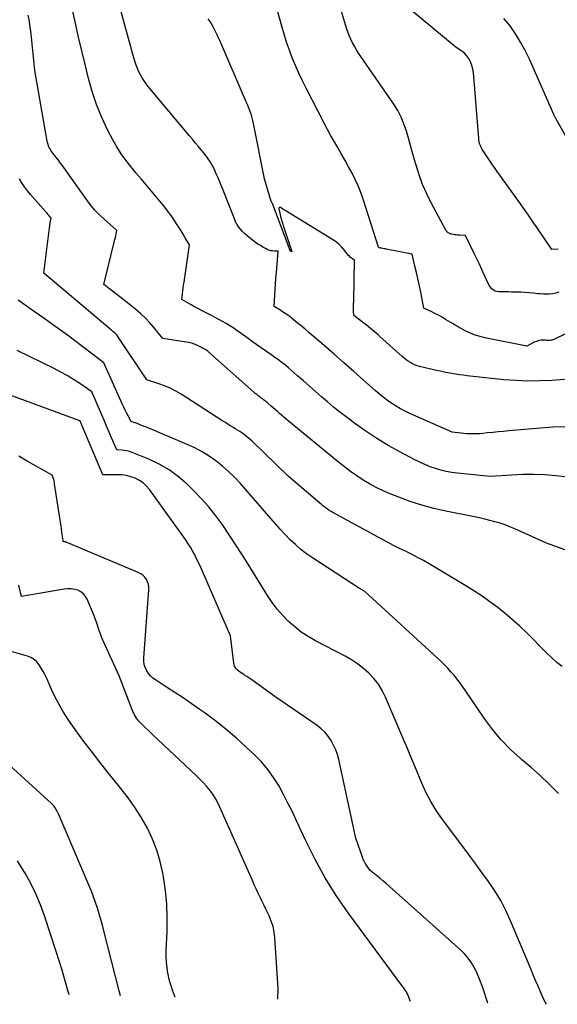
# Model space of a CAD drawing. Units: inches. Extents: x 2622753 to 2625664, y 1504272 to 1505233.
# Drawn here: x 2624620 to 2624708, y 1504290 to 1504451 of the extents above; entities that cross this region are included whole.
import ezdxf

# ---------------------------------------------------------------- set-up
doc = ezdxf.new("R2010")
doc.units = ezdxf.units.IN
doc.header["$MEASUREMENT"] = 0
doc.layers.add('Tile_2735_01_NE_contour_2ft', color=60, linetype='Continuous')

msp = doc.modelspace()

# ---------------------------------------------------------------- linework, layer by layer
at = {"layer": 'Tile_2735_01_NE_contour_2ft'}
for points in [[(2624708.18, 1504406.49, 8288), (2624707.68, 1504406.37, 8288), (2624707.18, 1504406.27, 8288), (2624706.67, 1504406.21, 8288), (2624706.16, 1504406.18, 8288), (2624705.66, 1504406.19, 8288), (2624705.15, 1504406.23, 8288), (2624704.77, 1504406.27, 8288), (2624704.07, 1504406.35, 8288), (2624703.36, 1504406.41, 8288), (2624702.66, 1504406.46, 8288), (2624701.96, 1504406.49, 8288), (2624700.45, 1504406.54, 8288), (2624699.99, 1504406.55, 8288), (2624699.54, 1504406.56, 8288), (2624699.08, 1504406.56, 8288), (2624698.63, 1504406.56, 8288), (2624698.4, 1504406.56, 8288), (2624698.08, 1504406.6, 8288), (2624697.78, 1504406.69, 8288), (2624697.51, 1504406.86, 8288), (2624697.27, 1504407.07, 8288), (2624696.82, 1504407.58, 8288), (2624696.03, 1504409.33, 8288), (2624695.63, 1504410.21, 8288), (2624695.22, 1504411.08, 8288), (2624694.81, 1504411.94, 8288), (2624694.39, 1504412.81, 8288), (2624692.94, 1504415.74, 8288), (2624692, 1504415.81, 8288), (2624691.73, 1504415.83, 8288), (2624691.46, 1504415.86, 8288), (2624691.2, 1504415.89, 8288), (2624690.93, 1504415.93, 8288), (2624690.7, 1504415.98, 8288), (2624690.55, 1504416.01, 8288), (2624690.42, 1504416.05, 8288), (2624690.29, 1504416.12, 8288), (2624690.16, 1504416.19, 8288), (2624690.04, 1504416.28, 8288), (2624689.94, 1504416.37, 8288), (2624689.85, 1504416.49, 8288), (2624689.77, 1504416.61, 8288), (2624687.39, 1504421.08, 8288), (2624686.65, 1504422.57, 8288), (2624685.98, 1504424.09, 8288), (2624685.41, 1504425.65, 8288), (2624684.91, 1504427.23, 8288), (2624684.67, 1504428.09, 8288), (2624684.33, 1504429.26, 8288), (2624684, 1504430.44, 8288), (2624683.67, 1504431.61, 8288), (2624683.33, 1504432.79, 8288), (2624682.94, 1504433.94, 8288), (2624682.48, 1504435.05, 8288), (2624681.92, 1504436.12, 8288), (2624681.28, 1504437.15, 8288), (2624675.91, 1504444.94, 8288), (2624675.55, 1504445.48, 8288), (2624675.2, 1504446.03, 8288), (2624674.87, 1504446.6, 8288), (2624674.56, 1504447.17, 8288), (2624674.27, 1504447.75, 8288), (2624674.01, 1504448.34, 8288), (2624673.78, 1504448.95, 8288), (2624673.58, 1504449.57, 8288), (2624670.56, 1504459.85, 8288)], [(2624709.86, 1504384.58, 8282), (2624707.2, 1504384.48, 8282), (2624704.54, 1504384.3, 8282), (2624700.03, 1504383.89, 8282), (2624699.15, 1504383.81, 8282), (2624698.27, 1504383.73, 8282), (2624697.4, 1504383.64, 8282), (2624696.52, 1504383.56, 8282), (2624695.8, 1504383.48, 8282), (2624695.29, 1504383.44, 8282), (2624694.77, 1504383.41, 8282), (2624694.25, 1504383.41, 8282), (2624693.74, 1504383.42, 8282), (2624693.65, 1504383.42, 8282), (2624693.18, 1504383.44, 8282), (2624692.7, 1504383.47, 8282), (2624692.23, 1504383.52, 8282), (2624691.76, 1504383.57, 8282), (2624690.81, 1504383.68, 8282), (2624683.91, 1504386.72, 8282), (2624683.14, 1504387.09, 8282), (2624682.39, 1504387.48, 8282), (2624681.66, 1504387.91, 8282), (2624680.95, 1504388.37, 8282), (2624680.25, 1504388.87, 8282), (2624679.57, 1504389.38, 8282), (2624678.92, 1504389.92, 8282), (2624678.27, 1504390.47, 8282), (2624676.35, 1504392.18, 8282), (2624674.75, 1504393.6, 8282), (2624673.15, 1504395.02, 8282), (2624671.54, 1504396.42, 8282), (2624669.93, 1504397.82, 8282), (2624667.45, 1504399.96, 8282), (2624666.82, 1504400.5, 8282), (2624666.19, 1504401.02, 8282), (2624665.55, 1504401.54, 8282), (2624664.91, 1504402.05, 8282), (2624664.44, 1504402.42, 8282), (2624664.02, 1504402.74, 8282), (2624663.59, 1504403.04, 8282), (2624663.15, 1504403.33, 8282), (2624662.71, 1504403.62, 8282), (2624661.8, 1504404.16, 8282), (2624661.9, 1504406.01, 8282), (2624661.95, 1504406.94, 8282), (2624662.01, 1504407.87, 8282), (2624662.08, 1504408.79, 8282), (2624662.16, 1504409.72, 8282), (2624662.46, 1504413.19, 8282), (2624661.84, 1504413.2, 8282), (2624661.53, 1504413.23, 8282), (2624661.23, 1504413.28, 8282), (2624660.94, 1504413.37, 8282), (2624660.66, 1504413.49, 8282), (2624660.37, 1504413.64, 8282), (2624659.95, 1504413.86, 8282), (2624659.54, 1504414.1, 8282), (2624659.15, 1504414.36, 8282), (2624658.77, 1504414.63, 8282), (2624657.71, 1504415.44, 8282), (2624657.34, 1504415.75, 8282), (2624656.97, 1504416.08, 8282), (2624656.63, 1504416.43, 8282), (2624656.3, 1504416.79, 8282), (2624656, 1504417.18, 8282), (2624655.73, 1504417.58, 8282), (2624655.5, 1504418.01, 8282), (2624655.3, 1504418.45, 8282), (2624653.48, 1504423.15, 8282), (2624653.21, 1504423.82, 8282), (2624652.94, 1504424.49, 8282), (2624652.65, 1504425.16, 8282), (2624652.36, 1504425.82, 8282), (2624652.13, 1504426.35, 8282), (2624651.94, 1504426.74, 8282), (2624651.74, 1504427.13, 8282), (2624651.52, 1504427.5, 8282), (2624651.29, 1504427.87, 8282), (2624651.04, 1504428.23, 8282), (2624650.79, 1504428.58, 8282), (2624650.53, 1504428.93, 8282), (2624650.26, 1504429.27, 8282), (2624649.87, 1504429.74, 8282), (2624649.4, 1504430.31, 8282), (2624648.93, 1504430.88, 8282), (2624648.46, 1504431.45, 8282), (2624647.98, 1504432.02, 8282), (2624641.27, 1504440.05, 8282), (2624640.92, 1504440.5, 8282), (2624640.59, 1504440.96, 8282), (2624640.28, 1504441.44, 8282), (2624640, 1504441.94, 8282), (2624639.75, 1504442.45, 8282), (2624639.52, 1504442.97, 8282), (2624639.32, 1504443.5, 8282), (2624639.14, 1504444.04, 8282), (2624639.04, 1504444.39, 8282), (2624638.83, 1504445.12, 8282), (2624638.62, 1504445.84, 8282), (2624638.41, 1504446.57, 8282), (2624638.21, 1504447.3, 8282), (2624635.86, 1504455.88, 8282)], [(2624721.02, 1504405.42, 8286), (2624707.49, 1504398.86, 8286), (2624707.35, 1504398.8, 8286), (2624707.21, 1504398.75, 8286), (2624707.07, 1504398.71, 8286), (2624706.92, 1504398.67, 8286), (2624706.77, 1504398.65, 8286), (2624706.62, 1504398.63, 8286), (2624706.47, 1504398.64, 8286), (2624706.32, 1504398.65, 8286), (2624706.21, 1504398.66, 8286), (2624706, 1504398.68, 8286), (2624705.8, 1504398.69, 8286), (2624705.59, 1504398.69, 8286), (2624705.39, 1504398.68, 8286), (2624705.27, 1504398.68, 8286), (2624705.01, 1504398.64, 8286), (2624704.76, 1504398.59, 8286), (2624704.51, 1504398.5, 8286), (2624704.28, 1504398.4, 8286), (2624702.98, 1504397.71, 8286), (2624696.14, 1504399.08, 8286), (2624695.33, 1504399.28, 8286), (2624694.54, 1504399.52, 8286), (2624693.77, 1504399.83, 8286), (2624693.01, 1504400.18, 8286), (2624692.27, 1504400.57, 8286), (2624691.54, 1504400.98, 8286), (2624690.82, 1504401.4, 8286), (2624690.1, 1504401.84, 8286), (2624689.72, 1504402.08, 8286), (2624689.15, 1504402.42, 8286), (2624688.58, 1504402.74, 8286), (2624687.99, 1504403.05, 8286), (2624687.39, 1504403.34, 8286), (2624686.19, 1504403.89, 8286), (2624685.61, 1504406.77, 8286), (2624685.4, 1504407.76, 8286), (2624685.18, 1504408.76, 8286), (2624684.96, 1504409.75, 8286), (2624684.73, 1504410.73, 8286), (2624684.25, 1504412.71, 8286), (2624680.29, 1504413.48, 8286), (2624680.09, 1504413.52, 8286), (2624679.89, 1504413.56, 8286), (2624679.69, 1504413.6, 8286), (2624679.5, 1504413.64, 8286), (2624679.2, 1504413.7, 8286), (2624679.15, 1504413.71, 8286), (2624679.1, 1504413.72, 8286), (2624679.05, 1504413.74, 8286), (2624679, 1504413.75, 8286), (2624678.91, 1504413.77, 8286), (2624678.82, 1504413.8, 8286), (2624678.78, 1504413.83, 8286), (2624676.31, 1504421.67, 8286), (2624675.92, 1504422.77, 8286), (2624675.5, 1504423.85, 8286), (2624675.01, 1504424.91, 8286), (2624674.48, 1504425.94, 8286), (2624673.91, 1504426.97, 8286), (2624673.35, 1504427.98, 8286), (2624672.77, 1504428.99, 8286), (2624672.19, 1504430, 8286), (2624671.61, 1504431.01, 8286), (2624671.04, 1504432.02, 8286), (2624670.49, 1504433.04, 8286), (2624669.95, 1504434.07, 8286), (2624667, 1504439.75, 8286), (2624666.39, 1504440.97, 8286), (2624665.81, 1504442.2, 8286), (2624665.26, 1504443.45, 8286), (2624664.74, 1504444.71, 8286), (2624664.26, 1504445.99, 8286), (2624663.81, 1504447.28, 8286), (2624663.4, 1504448.58, 8286), (2624663.02, 1504449.89, 8286), (2624661.25, 1504456.37, 8286)], [(2624710.26, 1504364.1, 8278), (2624706.15, 1504365.6, 8278), (2624701.01, 1504367.92, 8278), (2624700.21, 1504368.26, 8278), (2624699.41, 1504368.57, 8278), (2624698.6, 1504368.84, 8278), (2624697.77, 1504369.09, 8278), (2624696.94, 1504369.31, 8278), (2624696.11, 1504369.52, 8278), (2624695.26, 1504369.71, 8278), (2624694.42, 1504369.89, 8278), (2624689.74, 1504370.82, 8278), (2624687.79, 1504371.26, 8278), (2624685.86, 1504371.78, 8278), (2624683.97, 1504372.39, 8278), (2624682.09, 1504373.07, 8278), (2624680.69, 1504373.63, 8278), (2624679.55, 1504374.12, 8278), (2624678.43, 1504374.65, 8278), (2624677.34, 1504375.25, 8278), (2624676.28, 1504375.89, 8278), (2624675.25, 1504376.59, 8278), (2624674.23, 1504377.3, 8278), (2624673.24, 1504378.05, 8278), (2624672.27, 1504378.82, 8278), (2624664.06, 1504385.55, 8278), (2624663.71, 1504385.84, 8278), (2624663.36, 1504386.14, 8278), (2624663.01, 1504386.44, 8278), (2624662.67, 1504386.74, 8278), (2624662.33, 1504387.05, 8278), (2624661.98, 1504387.35, 8278), (2624661.64, 1504387.65, 8278), (2624661.29, 1504387.95, 8278), (2624660.76, 1504388.41, 8278), (2624660.63, 1504388.52, 8278), (2624660.49, 1504388.63, 8278), (2624660.35, 1504388.74, 8278), (2624660.21, 1504388.84, 8278), (2624660.07, 1504388.95, 8278), (2624659.94, 1504389.05, 8278), (2624659.8, 1504389.16, 8278), (2624659.66, 1504389.26, 8278), (2624659.44, 1504389.43, 8278), (2624659.19, 1504389.62, 8278), (2624658.95, 1504389.81, 8278), (2624658.71, 1504390.01, 8278), (2624658.48, 1504390.22, 8278), (2624651.27, 1504396.61, 8278), (2624651.12, 1504396.74, 8278), (2624650.96, 1504396.87, 8278), (2624650.8, 1504396.98, 8278), (2624650.63, 1504397.1, 8278), (2624650.46, 1504397.21, 8278), (2624650.29, 1504397.31, 8278), (2624650.11, 1504397.41, 8278), (2624649.93, 1504397.51, 8278), (2624649.61, 1504397.67, 8278), (2624649.4, 1504397.77, 8278), (2624649.19, 1504397.87, 8278), (2624648.97, 1504397.96, 8278), (2624648.75, 1504398.05, 8278), (2624648.53, 1504398.13, 8278), (2624648.3, 1504398.2, 8278), (2624648.08, 1504398.25, 8278), (2624647.84, 1504398.29, 8278), (2624643.63, 1504398.94, 8278), (2624642.21, 1504400.69, 8278), (2624641.52, 1504401.49, 8278), (2624640.81, 1504402.26, 8278), (2624640.04, 1504402.98, 8278), (2624639.25, 1504403.67, 8278), (2624637.62, 1504405.01, 8278), (2624634.95, 1504407.04, 8278), (2624634.81, 1504407.15, 8278), (2624634.67, 1504407.26, 8278), (2624634.54, 1504407.36, 8278), (2624634.4, 1504407.47, 8278), (2624634.05, 1504407.75, 8278), (2624635.78, 1504414.89, 8278), (2624635.85, 1504415.17, 8278), (2624635.91, 1504415.44, 8278), (2624635.98, 1504415.72, 8278), (2624636.04, 1504416, 8278), (2624636.16, 1504416.55, 8278), (2624633.48, 1504418.97, 8278), (2624633.23, 1504419.21, 8278), (2624632.98, 1504419.45, 8278), (2624632.74, 1504419.7, 8278), (2624632.51, 1504419.95, 8278), (2624632.28, 1504420.22, 8278), (2624632.06, 1504420.48, 8278), (2624631.85, 1504420.76, 8278), (2624631.64, 1504421.03, 8278), (2624627.23, 1504427.23, 8278), (2624626.93, 1504427.63, 8278), (2624626.63, 1504428.04, 8278), (2624626.33, 1504428.43, 8278), (2624626.02, 1504428.83, 8278), (2624625.73, 1504429.19, 8278), (2624625.57, 1504429.4, 8278), (2624625.41, 1504429.63, 8278), (2624625.28, 1504429.86, 8278), (2624625.15, 1504430.09, 8278), (2624625.04, 1504430.34, 8278), (2624624.94, 1504430.59, 8278), (2624624.87, 1504430.85, 8278), (2624624.81, 1504431.11, 8278), (2624622.78, 1504442.64, 8278), (2624622.19, 1504448.64, 8278), (2624622.1, 1504449.4, 8278), (2624622, 1504450.15, 8278), (2624621.87, 1504450.91, 8278), (2624621.73, 1504451.66, 8278)], [(2624710.08, 1504376.31, 8280), (2624707.69, 1504376.57, 8280), (2624705.9, 1504376.71, 8280), (2624704.11, 1504376.79, 8280), (2624702.33, 1504376.77, 8280), (2624700.54, 1504376.69, 8280), (2624696.96, 1504376.44, 8280), (2624691.63, 1504377, 8280), (2624690.73, 1504377.12, 8280), (2624689.83, 1504377.28, 8280), (2624688.94, 1504377.5, 8280), (2624688.06, 1504377.76, 8280), (2624687.2, 1504378.06, 8280), (2624686.35, 1504378.4, 8280), (2624685.52, 1504378.78, 8280), (2624684.7, 1504379.19, 8280), (2624682.27, 1504380.47, 8280), (2624680.38, 1504381.54, 8280), (2624678.52, 1504382.66, 8280), (2624676.71, 1504383.87, 8280), (2624674.94, 1504385.13, 8280), (2624673.53, 1504386.18, 8280), (2624672.5, 1504386.97, 8280), (2624671.48, 1504387.78, 8280), (2624670.49, 1504388.61, 8280), (2624669.51, 1504389.46, 8280), (2624668.54, 1504390.32, 8280), (2624667.57, 1504391.18, 8280), (2624666.59, 1504392.04, 8280), (2624665.61, 1504392.89, 8280), (2624664.1, 1504394.19, 8280), (2624663.72, 1504394.51, 8280), (2624663.34, 1504394.82, 8280), (2624662.95, 1504395.13, 8280), (2624662.55, 1504395.42, 8280), (2624662.16, 1504395.71, 8280), (2624661.75, 1504396, 8280), (2624661.35, 1504396.29, 8280), (2624660.94, 1504396.57, 8280), (2624660.35, 1504396.97, 8280), (2624659.65, 1504397.46, 8280), (2624658.95, 1504397.94, 8280), (2624658.26, 1504398.44, 8280), (2624657.57, 1504398.94, 8280), (2624656.25, 1504399.9, 8280), (2624655.69, 1504400.29, 8280), (2624655.12, 1504400.68, 8280), (2624654.55, 1504401.04, 8280), (2624653.96, 1504401.4, 8280), (2624653.37, 1504401.74, 8280), (2624652.77, 1504402.07, 8280), (2624652.17, 1504402.4, 8280), (2624651.56, 1504402.71, 8280), (2624650.03, 1504403.49, 8280), (2624649.58, 1504403.73, 8280), (2624649.14, 1504403.96, 8280), (2624648.69, 1504404.2, 8280), (2624648.25, 1504404.44, 8280), (2624646.72, 1504405.3, 8280), (2624646.84, 1504406.25, 8280), (2624646.9, 1504406.72, 8280), (2624646.97, 1504407.2, 8280), (2624647.03, 1504407.67, 8280), (2624647.1, 1504408.15, 8280), (2624647.97, 1504414.25, 8280), (2624647.3, 1504415.39, 8280), (2624646.96, 1504415.96, 8280), (2624646.62, 1504416.53, 8280), (2624646.26, 1504417.09, 8280), (2624645.9, 1504417.64, 8280), (2624645.54, 1504418.19, 8280), (2624644.98, 1504419, 8280), (2624644.4, 1504419.8, 8280), (2624643.8, 1504420.58, 8280), (2624643.17, 1504421.35, 8280), (2624641.82, 1504422.96, 8280), (2624640.97, 1504423.97, 8280), (2624640.12, 1504424.97, 8280), (2624639.27, 1504425.98, 8280), (2624638.42, 1504426.99, 8280), (2624637.61, 1504428.02, 8280), (2624636.84, 1504429.09, 8280), (2624636.15, 1504430.2, 8280), (2624635.51, 1504431.35, 8280), (2624634.65, 1504433, 8280), (2624633.7, 1504435.02, 8280), (2624632.84, 1504437.09, 8280), (2624632.14, 1504439.21, 8280), (2624631.53, 1504441.36, 8280), (2624631.09, 1504443.2, 8280), (2624630.51, 1504445.65, 8280), (2624629.93, 1504448.11, 8280), (2624629.36, 1504450.57, 8280), (2624628.8, 1504453.04, 8280)], [(2624708.06, 1504413.54, 8290), (2624707.01, 1504413.46, 8290), (2624704.55, 1504417.16, 8290), (2624704.12, 1504417.79, 8290), (2624703.69, 1504418.43, 8290), (2624703.25, 1504419.06, 8290), (2624702.81, 1504419.69, 8290), (2624701.93, 1504420.94, 8290), (2624698.14, 1504426.21, 8290), (2624697.69, 1504426.83, 8290), (2624697.25, 1504427.46, 8290), (2624696.82, 1504428.09, 8290), (2624696.39, 1504428.73, 8290), (2624695.83, 1504429.55, 8290), (2624695.69, 1504429.78, 8290), (2624695.56, 1504430.02, 8290), (2624695.45, 1504430.27, 8290), (2624695.34, 1504430.52, 8290), (2624695.26, 1504430.78, 8290), (2624695.2, 1504431.04, 8290), (2624695.15, 1504431.31, 8290), (2624695.12, 1504431.58, 8290), (2624694.33, 1504441.67, 8290), (2624694.26, 1504442.28, 8290), (2624694.14, 1504442.89, 8290), (2624693.97, 1504443.47, 8290), (2624693.76, 1504444.05, 8290), (2624693.71, 1504444.18, 8290), (2624693.46, 1504444.65, 8290), (2624693.15, 1504445.09, 8290), (2624692.78, 1504445.46, 8290), (2624692.35, 1504445.79, 8290), (2624691.42, 1504446.38, 8290), (2624683.85, 1504452.7, 8290)], [(2624711.06, 1504392.45, 8284), (2624707.11, 1504392.14, 8284), (2624705.13, 1504392.04, 8284), (2624703.16, 1504392.01, 8284), (2624701.19, 1504392.09, 8284), (2624699.22, 1504392.25, 8284), (2624693.25, 1504392.9, 8284), (2624692.62, 1504392.97, 8284), (2624691.99, 1504393.05, 8284), (2624691.36, 1504393.15, 8284), (2624690.73, 1504393.25, 8284), (2624690.11, 1504393.36, 8284), (2624689.48, 1504393.48, 8284), (2624688.86, 1504393.61, 8284), (2624688.24, 1504393.75, 8284), (2624685.47, 1504394.41, 8284), (2624685.08, 1504394.52, 8284), (2624684.7, 1504394.66, 8284), (2624684.33, 1504394.83, 8284), (2624683.98, 1504395.03, 8284), (2624683.64, 1504395.25, 8284), (2624683.3, 1504395.49, 8284), (2624682.98, 1504395.75, 8284), (2624682.67, 1504396.01, 8284), (2624679.02, 1504399.29, 8284), (2624678.71, 1504399.57, 8284), (2624678.39, 1504399.85, 8284), (2624678.07, 1504400.12, 8284), (2624677.74, 1504400.39, 8284), (2624677.42, 1504400.66, 8284), (2624677.09, 1504400.92, 8284), (2624676.76, 1504401.18, 8284), (2624676.42, 1504401.44, 8284), (2624674.75, 1504402.73, 8284), (2624674.74, 1504403.48, 8284), (2624674.74, 1504403.86, 8284), (2624674.74, 1504404.24, 8284), (2624674.74, 1504404.61, 8284), (2624674.75, 1504404.99, 8284), (2624674.9, 1504411.77, 8284), (2624674.78, 1504411.82, 8284), (2624674.73, 1504411.84, 8284), (2624674.67, 1504411.87, 8284), (2624674.62, 1504411.9, 8284), (2624674.57, 1504411.94, 8284), (2624674.25, 1504412.19, 8284), (2624674.04, 1504412.37, 8284), (2624673.85, 1504412.55, 8284), (2624673.67, 1504412.75, 8284), (2624673.5, 1504412.96, 8284), (2624673.14, 1504413.45, 8284), (2624672.77, 1504413.89, 8284), (2624672.37, 1504414.3, 8284), (2624671.93, 1504414.65, 8284), (2624671.46, 1504414.98, 8284), (2624663.57, 1504419.84, 8284), (2624663.38, 1504419.96, 8284), (2624663.19, 1504420.07, 8284), (2624663.01, 1504420.19, 8284), (2624662.82, 1504420.31, 8284), (2624662.71, 1504420.32, 8284), (2624662.62, 1504420.3, 8284), (2624662.57, 1504420.23, 8284), (2624662.54, 1504420.11, 8284), (2624662.69, 1504419.42, 8284), (2624662.82, 1504418.86, 8284), (2624662.96, 1504418.3, 8284), (2624663.12, 1504417.75, 8284), (2624663.3, 1504417.2, 8284), (2624664.68, 1504413.17, 8284), (2624664.56, 1504413.17, 8284), (2624664.51, 1504413.18, 8284), (2624664.46, 1504413.2, 8284), (2624664.42, 1504413.24, 8284), (2624664.4, 1504413.29, 8284), (2624661.58, 1504420.82, 8284), (2624661.55, 1504420.88, 8284), (2624661.53, 1504420.93, 8284), (2624661.49, 1504420.99, 8284), (2624661.46, 1504421.04, 8284), (2624661.41, 1504421.12, 8284), (2624661.33, 1504421.23, 8284), (2624661.3, 1504421.29, 8284), (2624660.23, 1504425.01, 8284), (2624658.42, 1504434.04, 8284), (2624658.32, 1504434.49, 8284), (2624658.21, 1504434.94, 8284), (2624658.07, 1504435.39, 8284), (2624657.93, 1504435.83, 8284), (2624657.77, 1504436.27, 8284), (2624657.6, 1504436.7, 8284), (2624657.42, 1504437.13, 8284), (2624657.24, 1504437.56, 8284), (2624652.93, 1504447.56, 8284), (2624652.73, 1504448.01, 8284), (2624652.52, 1504448.47, 8284), (2624652.3, 1504448.92, 8284), (2624652.08, 1504449.36, 8284), (2624651.84, 1504449.8, 8284), (2624651.6, 1504450.24, 8284), (2624651.34, 1504450.66, 8284), (2624651.06, 1504451.08, 8284)], [(2624711.39, 1504428.27, 8292), (2624707.62, 1504434.96, 8292), (2624707.58, 1504435.05, 8292), (2624707.53, 1504435.13, 8292), (2624707.48, 1504435.22, 8292), (2624707.43, 1504435.3, 8292), (2624707.34, 1504435.47, 8292), (2624703.37, 1504444.51, 8292), (2624702.69, 1504445.92, 8292), (2624701.95, 1504447.3, 8292), (2624701.11, 1504448.63, 8292), (2624700.22, 1504449.92, 8292), (2624699.21, 1504451.11, 8292)], [(2624708.72, 1504345.46, 8276), (2624707.86, 1504346.16, 8276), (2624707.04, 1504346.9, 8276), (2624706.24, 1504347.67, 8276), (2624702.95, 1504350.96, 8276), (2624701.81, 1504352.05, 8276), (2624700.65, 1504353.11, 8276), (2624699.44, 1504354.13, 8276), (2624698.21, 1504355.11, 8276), (2624696.94, 1504356.05, 8276), (2624695.66, 1504356.95, 8276), (2624694.34, 1504357.82, 8276), (2624693, 1504358.65, 8276), (2624687.05, 1504362.21, 8276), (2624686.11, 1504362.75, 8276), (2624685.15, 1504363.28, 8276), (2624684.18, 1504363.78, 8276), (2624683.21, 1504364.27, 8276), (2624682.23, 1504364.74, 8276), (2624681.25, 1504365.23, 8276), (2624680.28, 1504365.73, 8276), (2624679.32, 1504366.25, 8276), (2624671.33, 1504370.6, 8276), (2624671.05, 1504370.76, 8276), (2624670.77, 1504370.93, 8276), (2624670.5, 1504371.11, 8276), (2624670.24, 1504371.29, 8276), (2624669.99, 1504371.49, 8276), (2624669.73, 1504371.68, 8276), (2624669.48, 1504371.89, 8276), (2624669.24, 1504372.09, 8276), (2624664.05, 1504376.54, 8276), (2624658.18, 1504382.23, 8276), (2624657.87, 1504382.51, 8276), (2624657.55, 1504382.79, 8276), (2624657.21, 1504383.06, 8276), (2624656.88, 1504383.31, 8276), (2624656.53, 1504383.56, 8276), (2624656.17, 1504383.79, 8276), (2624655.82, 1504384.02, 8276), (2624655.45, 1504384.24, 8276), (2624655.2, 1504384.4, 8276), (2624654.71, 1504384.69, 8276), (2624654.22, 1504384.99, 8276), (2624653.73, 1504385.3, 8276), (2624653.25, 1504385.61, 8276), (2624646.62, 1504389.89, 8276), (2624645.75, 1504390.4, 8276), (2624644.86, 1504390.86, 8276), (2624643.93, 1504391.25, 8276), (2624642.98, 1504391.59, 8276), (2624641.05, 1504392.2, 8276), (2624636.23, 1504399.45, 8276), (2624636.19, 1504399.5, 8276), (2624636.15, 1504399.56, 8276), (2624636.11, 1504399.61, 8276), (2624636.06, 1504399.66, 8276), (2624635.97, 1504399.75, 8276), (2624635.87, 1504399.83, 8276), (2624635.82, 1504399.86, 8276), (2624635.77, 1504399.9, 8276), (2624635.72, 1504399.94, 8276), (2624635.68, 1504399.98, 8276), (2624635.51, 1504400.11, 8276), (2624635.39, 1504400.22, 8276), (2624635.26, 1504400.33, 8276), (2624635.13, 1504400.43, 8276), (2624635, 1504400.54, 8276), (2624624.25, 1504409.64, 8276), (2624625.19, 1504417.03, 8276), (2624625.22, 1504417.29, 8276), (2624625.26, 1504417.55, 8276), (2624625.3, 1504417.82, 8276), (2624625.34, 1504418.08, 8276), (2624625.43, 1504418.6, 8276), (2624625.32, 1504418.72, 8276), (2624625.26, 1504418.78, 8276), (2624625.21, 1504418.85, 8276), (2624625.15, 1504418.91, 8276), (2624625.1, 1504418.97, 8276), (2624624.99, 1504419.11, 8276), (2624624.89, 1504419.24, 8276), (2624624.78, 1504419.37, 8276), (2624624.67, 1504419.5, 8276), (2624624.56, 1504419.62, 8276), (2624622.08, 1504422.44, 8276), (2624621.58, 1504423.05, 8276), (2624621.12, 1504423.67, 8276), (2624620.69, 1504424.33, 8276), (2624620.3, 1504425.01, 8276)], [(2624708.11, 1504324.78, 8274), (2624706.66, 1504326.22, 8274), (2624705.18, 1504327.64, 8274), (2624703.66, 1504329, 8274), (2624702.11, 1504330.34, 8274), (2624701.91, 1504330.51, 8274), (2624700.31, 1504331.97, 8274), (2624698.8, 1504333.51, 8274), (2624697.41, 1504335.17, 8274), (2624696.12, 1504336.91, 8274), (2624692.93, 1504341.6, 8274), (2624692.49, 1504342.23, 8274), (2624692.04, 1504342.85, 8274), (2624691.57, 1504343.46, 8274), (2624691.1, 1504344.06, 8274), (2624690.6, 1504344.64, 8274), (2624690.09, 1504345.21, 8274), (2624689.55, 1504345.76, 8274), (2624689, 1504346.29, 8274), (2624676.56, 1504357.74, 8274), (2624676.26, 1504357.89, 8274), (2624676.12, 1504357.97, 8274), (2624675.97, 1504358.05, 8274), (2624675.83, 1504358.14, 8274), (2624675.69, 1504358.22, 8274), (2624668.01, 1504363.21, 8274), (2624667.05, 1504363.88, 8274), (2624666.12, 1504364.58, 8274), (2624665.25, 1504365.35, 8274), (2624664.4, 1504366.16, 8274), (2624663.59, 1504367.01, 8274), (2624662.79, 1504367.86, 8274), (2624662, 1504368.73, 8274), (2624661.23, 1504369.61, 8274), (2624656.28, 1504375.3, 8274), (2624655.36, 1504376.3, 8274), (2624654.39, 1504377.25, 8274), (2624653.37, 1504378.14, 8274), (2624652.31, 1504378.99, 8274), (2624651.2, 1504379.76, 8274), (2624650.05, 1504380.48, 8274), (2624648.86, 1504381.11, 8274), (2624647.63, 1504381.68, 8274), (2624642.8, 1504383.73, 8274), (2624642.19, 1504383.99, 8274), (2624641.58, 1504384.24, 8274), (2624640.97, 1504384.49, 8274), (2624640.36, 1504384.74, 8274), (2624639.47, 1504385.1, 8274), (2624639.31, 1504385.17, 8274), (2624639.14, 1504385.23, 8274), (2624638.97, 1504385.29, 8274), (2624638.81, 1504385.34, 8274), (2624638.47, 1504385.45, 8274), (2624637.98, 1504386.36, 8274), (2624637.74, 1504386.82, 8274), (2624637.51, 1504387.28, 8274), (2624637.29, 1504387.74, 8274), (2624637.07, 1504388.21, 8274), (2624634.04, 1504394.99, 8274), (2624628.11, 1504399.49, 8274), (2624626.98, 1504400.33, 8274), (2624625.84, 1504401.16, 8274), (2624624.69, 1504401.97, 8274), (2624623.53, 1504402.76, 8274), (2624622.37, 1504403.57, 8274), (2624621.22, 1504404.39, 8274), (2624620.1, 1504405.23, 8274)], [(2624706.15, 1504290.41, 8272), (2624706.04, 1504290.6, 8272), (2624705.59, 1504291.5, 8272), (2624705.17, 1504292.43, 8272), (2624704.78, 1504293.37, 8272), (2624704.38, 1504294.3, 8272), (2624703.98, 1504295.24, 8272), (2624703.59, 1504296.18, 8272), (2624700.31, 1504304.01, 8272), (2624699.54, 1504305.68, 8272), (2624698.7, 1504307.31, 8272), (2624697.75, 1504308.89, 8272), (2624696.73, 1504310.42, 8272), (2624695.65, 1504311.91, 8272), (2624694.56, 1504313.4, 8272), (2624693.46, 1504314.88, 8272), (2624692.36, 1504316.36, 8272), (2624689.39, 1504320.3, 8272), (2624688.32, 1504321.85, 8272), (2624687.32, 1504323.45, 8272), (2624686.46, 1504325.12, 8272), (2624685.68, 1504326.84, 8272), (2624684.96, 1504328.6, 8272), (2624684.23, 1504330.35, 8272), (2624683.5, 1504332.1, 8272), (2624682.76, 1504333.85, 8272), (2624679.94, 1504340.5, 8272), (2624679.4, 1504341.56, 8272), (2624678.79, 1504342.58, 8272), (2624678.05, 1504343.51, 8272), (2624677.24, 1504344.38, 8272), (2624676.33, 1504345.17, 8272), (2624675.39, 1504345.9, 8272), (2624674.39, 1504346.56, 8272), (2624673.35, 1504347.16, 8272), (2624668.51, 1504349.69, 8272), (2624667.33, 1504350.36, 8272), (2624666.2, 1504351.1, 8272), (2624665.14, 1504351.94, 8272), (2624664.12, 1504352.83, 8272), (2624663.18, 1504353.81, 8272), (2624662.29, 1504354.83, 8272), (2624661.48, 1504355.91, 8272), (2624660.72, 1504357.04, 8272), (2624657.53, 1504362.19, 8272), (2624656.52, 1504363.78, 8272), (2624655.5, 1504365.37, 8272), (2624654.46, 1504366.94, 8272), (2624653.4, 1504368.51, 8272), (2624652.29, 1504370.03, 8272), (2624651.13, 1504371.5, 8272), (2624649.87, 1504372.9, 8272), (2624648.57, 1504374.26, 8272), (2624647.61, 1504375.2, 8272), (2624646.19, 1504376.43, 8272), (2624644.69, 1504377.55, 8272), (2624643.07, 1504378.48, 8272), (2624641.37, 1504379.29, 8272), (2624638.65, 1504380.4, 8272), (2624638.24, 1504380.54, 8272), (2624637.83, 1504380.65, 8272), (2624637.42, 1504380.72, 8272), (2624636.99, 1504380.77, 8272), (2624636.13, 1504380.81, 8272), (2624635.31, 1504382.74, 8272), (2624634.9, 1504383.71, 8272), (2624634.49, 1504384.67, 8272), (2624634.08, 1504385.64, 8272), (2624633.67, 1504386.6, 8272), (2624632.1, 1504390.26, 8272), (2624630.1, 1504391.62, 8272), (2624629.09, 1504392.28, 8272), (2624628.06, 1504392.91, 8272), (2624627, 1504393.49, 8272), (2624625.93, 1504394.05, 8272), (2624619.9, 1504397.02, 8272)], [(2624696.6, 1504290.6, 8270), (2624695.79, 1504293.09, 8270), (2624695.49, 1504293.94, 8270), (2624695.16, 1504294.78, 8270), (2624694.79, 1504295.6, 8270), (2624694.39, 1504296.41, 8270), (2624693.93, 1504297.18, 8270), (2624693.42, 1504297.91, 8270), (2624692.84, 1504298.58, 8270), (2624692.2, 1504299.22, 8270), (2624680.56, 1504309.64, 8270), (2624680.04, 1504310.1, 8270), (2624679.51, 1504310.55, 8270), (2624678.98, 1504311, 8270), (2624678.44, 1504311.43, 8270), (2624677.35, 1504312.3, 8270), (2624676.63, 1504313.42, 8270), (2624676.51, 1504313.62, 8270), (2624676.39, 1504313.83, 8270), (2624676.3, 1504314.04, 8270), (2624676.21, 1504314.26, 8270), (2624675.08, 1504317.47, 8270), (2624672.32, 1504330.31, 8270), (2624672.1, 1504331.12, 8270), (2624671.83, 1504331.92, 8270), (2624671.48, 1504332.68, 8270), (2624671.08, 1504333.43, 8270), (2624670.6, 1504334.12, 8270), (2624670.07, 1504334.76, 8270), (2624669.46, 1504335.33, 8270), (2624668.8, 1504335.85, 8270), (2624661.92, 1504340.59, 8270), (2624658.35, 1504343.16, 8270), (2624658.01, 1504343.4, 8270), (2624657.67, 1504343.63, 8270), (2624657.33, 1504343.85, 8270), (2624656.98, 1504344.08, 8270), (2624656.85, 1504344.16, 8270), (2624656.57, 1504344.34, 8270), (2624656.3, 1504344.53, 8270), (2624656.04, 1504344.73, 8270), (2624655.78, 1504344.94, 8270), (2624655.56, 1504345.17, 8270), (2624655.38, 1504345.43, 8270), (2624655.27, 1504345.72, 8270), (2624655.2, 1504346.03, 8270), (2624654.69, 1504350.51, 8270), (2624649.65, 1504362.02, 8270), (2624649.37, 1504362.62, 8270), (2624649.09, 1504363.21, 8270), (2624648.79, 1504363.79, 8270), (2624648.48, 1504364.37, 8270), (2624648.15, 1504364.94, 8270), (2624647.8, 1504365.5, 8270), (2624647.44, 1504366.04, 8270), (2624647.06, 1504366.58, 8270), (2624641.45, 1504374.34, 8270), (2624640.96, 1504374.9, 8270), (2624640.43, 1504375.41, 8270), (2624639.82, 1504375.82, 8270), (2624639.16, 1504376.17, 8270), (2624638.45, 1504376.42, 8270), (2624637.72, 1504376.61, 8270), (2624636.98, 1504376.71, 8270), (2624636.23, 1504376.75, 8270), (2624633.85, 1504376.73, 8270), (2624630.18, 1504385.48, 8270), (2624630.16, 1504385.54, 8270), (2624630.12, 1504385.56, 8270), (2624616.07, 1504390.69, 8270)], [(2624684.01, 1504290.84, 8268), (2624683.49, 1504292.11, 8268), (2624683.42, 1504292.26, 8268), (2624683.34, 1504292.42, 8268), (2624683.25, 1504292.57, 8268), (2624683.15, 1504292.71, 8268), (2624683.05, 1504292.85, 8268), (2624682.95, 1504292.99, 8268), (2624682.84, 1504293.14, 8268), (2624682.74, 1504293.28, 8268), (2624673.83, 1504305.35, 8268), (2624671.9, 1504308.15, 8268), (2624670.09, 1504311.02, 8268), (2624668.45, 1504314, 8268), (2624666.94, 1504317.04, 8268), (2624665.44, 1504320.32, 8268), (2624664.75, 1504321.78, 8268), (2624664.04, 1504323.22, 8268), (2624663.3, 1504324.64, 8268), (2624662.53, 1504326.06, 8268), (2624661.68, 1504327.41, 8268), (2624660.76, 1504328.71, 8268), (2624659.73, 1504329.92, 8268), (2624658.61, 1504331.07, 8268), (2624657.25, 1504332.34, 8268), (2624655.64, 1504333.8, 8268), (2624653.98, 1504335.21, 8268), (2624652.27, 1504336.56, 8268), (2624650.52, 1504337.85, 8268), (2624649.57, 1504338.52, 8268), (2624648.26, 1504339.44, 8268), (2624646.94, 1504340.35, 8268), (2624645.6, 1504341.24, 8268), (2624644.26, 1504342.12, 8268), (2624642.44, 1504343.29, 8268), (2624642.03, 1504343.6, 8268), (2624641.66, 1504343.95, 8268), (2624641.33, 1504344.34, 8268), (2624641.05, 1504344.77, 8268), (2624641.02, 1504344.82, 8268), (2624640.79, 1504345.31, 8268), (2624640.63, 1504345.81, 8268), (2624640.56, 1504346.34, 8268), (2624640.55, 1504346.88, 8268), (2624641.37, 1504358, 8268), (2624641.36, 1504358.45, 8268), (2624641.3, 1504358.88, 8268), (2624641.16, 1504359.29, 8268), (2624640.96, 1504359.69, 8268), (2624640.7, 1504360.05, 8268), (2624640.4, 1504360.36, 8268), (2624640.04, 1504360.62, 8268), (2624639.65, 1504360.83, 8268), (2624627.89, 1504365.76, 8268), (2624627.82, 1504365.79, 8268), (2624627.74, 1504365.81, 8268), (2624627.67, 1504365.82, 8268), (2624627.59, 1504365.83, 8268), (2624627.43, 1504365.84, 8268), (2624627.41, 1504365.95, 8268), (2624627.4, 1504365.97, 8268), (2624627.4, 1504365.99, 8268), (2624627.4, 1504366, 8268), (2624627.39, 1504366.02, 8268), (2624627.21, 1504367.34, 8268), (2624627.12, 1504368.02, 8268), (2624627.02, 1504368.7, 8268), (2624626.92, 1504369.38, 8268), (2624626.82, 1504370.06, 8268), (2624626.02, 1504375.26, 8268), (2624625.98, 1504375.51, 8268), (2624625.93, 1504375.75, 8268), (2624625.87, 1504375.98, 8268), (2624625.79, 1504376.22, 8268), (2624625.64, 1504376.69, 8268), (2624622.9, 1504378.21, 8268), (2624621.53, 1504378.97, 8268), (2624620.18, 1504379.76, 8268)], [(2624662.4, 1504291.27, 8266), (2624662.44, 1504293.03, 8266), (2624661.89, 1504301.26, 8266), (2624661.78, 1504302.18, 8266), (2624661.6, 1504303.08, 8266), (2624661.32, 1504303.96, 8266), (2624660.98, 1504304.82, 8266), (2624660.83, 1504305.14, 8266), (2624660.51, 1504305.82, 8266), (2624660.18, 1504306.5, 8266), (2624659.85, 1504307.18, 8266), (2624659.52, 1504307.86, 8266), (2624659.19, 1504308.54, 8266), (2624658.86, 1504309.22, 8266), (2624658.55, 1504309.9, 8266), (2624658.24, 1504310.59, 8266), (2624652.96, 1504322.56, 8266), (2624652.6, 1504323.28, 8266), (2624652.21, 1504323.99, 8266), (2624651.77, 1504324.67, 8266), (2624651.29, 1504325.32, 8266), (2624650.78, 1504325.95, 8266), (2624650.24, 1504326.56, 8266), (2624649.68, 1504327.14, 8266), (2624649.1, 1504327.71, 8266), (2624642.02, 1504334.36, 8266), (2624640.1, 1504336.18, 8266), (2624639.89, 1504336.39, 8266), (2624639.69, 1504336.61, 8266), (2624639.51, 1504336.84, 8266), (2624639.33, 1504337.08, 8266), (2624639.17, 1504337.33, 8266), (2624639.02, 1504337.59, 8266), (2624638.9, 1504337.86, 8266), (2624638.78, 1504338.13, 8266), (2624636.52, 1504343.99, 8266), (2624633.93, 1504349.66, 8266), (2624633.72, 1504350.16, 8266), (2624633.52, 1504350.66, 8266), (2624633.34, 1504351.18, 8266), (2624633.17, 1504351.69, 8266), (2624633.01, 1504352.21, 8266), (2624632.83, 1504352.73, 8266), (2624632.64, 1504353.24, 8266), (2624632.44, 1504353.75, 8266), (2624631.33, 1504356.44, 8266), (2624631.06, 1504356.92, 8266), (2624630.72, 1504357.34, 8266), (2624630.29, 1504357.66, 8266), (2624629.8, 1504357.91, 8266), (2624629.25, 1504358.06, 8266), (2624628.69, 1504358.15, 8266), (2624628.13, 1504358.16, 8266), (2624627.56, 1504358.1, 8266), (2624620.62, 1504356.91, 8266), (2624620.21, 1504358.74, 8266)], [(2624645.64, 1504291.6, 8264), (2624645.54, 1504291.84, 8264), (2624645.22, 1504292.7, 8264), (2624644.93, 1504293.57, 8264), (2624644.7, 1504294.46, 8264), (2624644.49, 1504295.35, 8264), (2624644.48, 1504295.42, 8264), (2624644.33, 1504296.36, 8264), (2624644.22, 1504297.3, 8264), (2624644.19, 1504298.24, 8264), (2624644.19, 1504299.19, 8264), (2624644.33, 1504302.24, 8264), (2624644.35, 1504304.49, 8264), (2624644.28, 1504306.73, 8264), (2624644.06, 1504308.96, 8264), (2624643.75, 1504311.19, 8264), (2624643.65, 1504311.77, 8264), (2624643.22, 1504313.67, 8264), (2624642.68, 1504315.53, 8264), (2624641.97, 1504317.34, 8264), (2624641.14, 1504319.1, 8264), (2624640.18, 1504320.8, 8264), (2624639.15, 1504322.46, 8264), (2624638.01, 1504324.05, 8264), (2624636.82, 1504325.6, 8264), (2624636.41, 1504326.09, 8264), (2624634.97, 1504327.86, 8264), (2624633.55, 1504329.65, 8264), (2624632.16, 1504331.45, 8264), (2624630.78, 1504333.27, 8264), (2624629.35, 1504335.19, 8264), (2624628.32, 1504336.67, 8264), (2624627.35, 1504338.18, 8264), (2624626.49, 1504339.76, 8264), (2624625.69, 1504341.38, 8264), (2624624.72, 1504343.51, 8264), (2624624.45, 1504344.09, 8264), (2624624.15, 1504344.65, 8264), (2624623.83, 1504345.2, 8264), (2624623.5, 1504345.74, 8264), (2624623.1, 1504346.22, 8264), (2624622.66, 1504346.63, 8264), (2624622.14, 1504346.93, 8264), (2624621.57, 1504347.16, 8264), (2624618.56, 1504348.03, 8264)], [(2624636.73, 1504291.77, 8262), (2624636.53, 1504292.58, 8262), (2624634.06, 1504302.38, 8262), (2624633.82, 1504303.32, 8262), (2624633.56, 1504304.25, 8262), (2624633.29, 1504305.18, 8262), (2624633, 1504306.11, 8262), (2624632.69, 1504307.02, 8262), (2624632.37, 1504307.93, 8262), (2624632.02, 1504308.84, 8262), (2624631.65, 1504309.73, 8262), (2624626.64, 1504321.44, 8262), (2624626.53, 1504321.68, 8262), (2624626.41, 1504321.91, 8262), (2624626.29, 1504322.14, 8262), (2624626.16, 1504322.37, 8262), (2624626.01, 1504322.58, 8262), (2624625.86, 1504322.79, 8262), (2624625.68, 1504322.98, 8262), (2624625.5, 1504323.16, 8262), (2624618.04, 1504329.95, 8262)], [(2624628.38, 1504291.94, 8260), (2624628.12, 1504292.87, 8260), (2624627.68, 1504294.42, 8260), (2624627.22, 1504295.96, 8260), (2624626.74, 1504297.49, 8260), (2624626.25, 1504299.02, 8260), (2624624.35, 1504304.83, 8260), (2624623.69, 1504306.63, 8260), (2624622.96, 1504308.4, 8260), (2624622.12, 1504310.11, 8260), (2624621.21, 1504311.79, 8260), (2624620.75, 1504312.56, 8260), (2624619.95, 1504313.79, 8260)]]:
    msp.add_polyline3d(points, dxfattribs=at)

doc.saveas('drawing.dxf')
